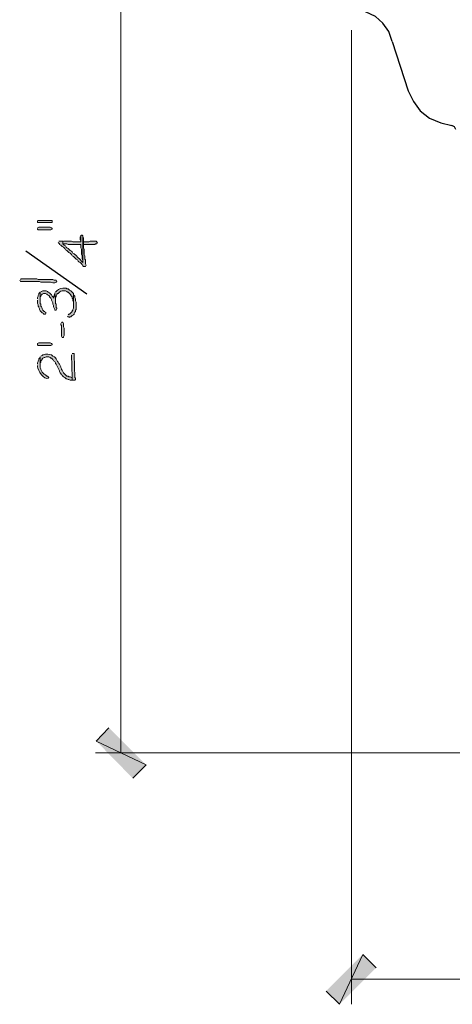
# Model space of a CAD drawing. Units: inches. Extents: x -61 to 673, y 119 to 673.
# Drawn here: x 294 to 333, y 340 to 429 of the extents above; entities that cross this region are included whole.
import ezdxf

# ---------------------------------------------------------------- set-up
doc = ezdxf.new("R2010")
doc.units = ezdxf.units.IN
doc.header["$MEASUREMENT"] = 0
doc.layers.add('Layer 1', color=7, linetype='Continuous')

msp = doc.modelspace()

# ---------------------------------------------------------------- hatches: boundary and pattern name
at = {"layer": 'Layer 1', "true_color": 0xffffff}
for points in [[(295.41, 410.73), (295.41, 410.61), (296.73, 410.61), (296.73, 410.79), (295.41, 410.79)], [(295.41, 410.07), (295.41, 410.01), (295.47, 409.95), (296.61, 409.95), (296.73, 410.01), (296.73, 410.07), (296.67, 410.13), (296.55, 410.19), (295.53, 410.19), (295.41, 410.13)], [(299.25, 409.29), (299.25, 409.05), (299.31, 408.93), (299.31, 408.87), (299.31, 409.41), (299.25, 409.35)], [(299.55, 408.87), (299.55, 408.63), (300.57, 408.63), (300.63, 408.69), (300.75, 408.69), (300.81, 408.81), (300.75, 408.81), (300.75, 408.87), (300.69, 408.93), (300.15, 408.93), (300.03, 408.87), (299.61, 408.87)], [(295.65, 404.31), (295.65, 403.65), (295.65, 403.89), (295.71, 403.95), (295.77, 404.07), (295.83, 404.13), (295.95, 404.19), (296.13, 404.19), (296.25, 404.13), (296.31, 404.07), (296.43, 404.01), (296.49, 403.95), (296.49, 403.89), (296.61, 403.77), (296.67, 403.65), (296.67, 403.59), (296.79, 403.35), (296.79, 403.23), (296.85, 403.11), (296.85, 402.99), (296.97, 402.75), (296.97, 402.69), (297.09, 402.69), (297.15, 402.81), (297.15, 402.87), (297.09, 402.93), (297.09, 403.23), (297.03, 403.29), (297.03, 403.59), (296.97, 404.25), (296.97, 404.19), (296.91, 404.07), (296.91, 403.95), (296.85, 403.89), (296.85, 403.77), (296.79, 403.89), (296.73, 403.95), (296.67, 404.07), (296.61, 404.13), (296.49, 404.25), (296.37, 404.31), (296.31, 404.37), (296.19, 404.43), (295.89, 404.43), (295.77, 404.37), (295.71, 404.37)], [(295.41, 403.59), (295.41, 403.29), (295.47, 403.169), (295.47, 403.05), (295.53, 402.99), (295.53, 402.93), (295.59, 402.81), (295.59, 402.75), (295.65, 402.63), (295.77, 402.51), (295.83, 402.45), (295.95, 402.39), (295.95, 402.33), (296.13, 402.33), (296.19, 402.45), (296.13, 402.45), (296.07, 402.57), (296.01, 402.57), (295.89, 402.69), (295.83, 402.81), (295.83, 402.87), (295.77, 402.99), (295.71, 403.05), (295.71, 403.23), (295.65, 403.29), (295.65, 404.31), (295.53, 404.19), (295.53, 404.13), (295.47, 404.01), (295.47, 403.95), (295.41, 403.83), (295.41, 403.709)], [(298.11, 402.15), (298.17, 402.09), (298.29, 402.03), (298.29, 402.09), (298.41, 402.09), (298.53, 402.209), (298.65, 402.27), (298.71, 402.33), (298.71, 402.39), (298.77, 402.51), (298.83, 402.57), (298.83, 402.69), (298.89, 402.75), (298.89, 403.41), (298.83, 403.53), (298.83, 403.709), (298.77, 403.83), (298.77, 403.95), (298.71, 404.01), (298.65, 404.07), (298.65, 402.87), (298.59, 402.75), (298.59, 402.69), (298.53, 402.63), (298.53, 402.57), (298.47, 402.51), (298.41, 402.45), (298.29, 402.33), (298.23, 402.33), (298.17, 402.27)], [(297.51, 401.49), (297.51, 401.37), (297.57, 401.31), (297.57, 400.35), (297.63, 400.23), (297.75, 400.23), (297.75, 400.29), (297.81, 400.41), (297.81, 401.07), (297.75, 401.19), (297.75, 401.49), (297.69, 401.61), (297.63, 401.61), (297.57, 401.55)], [(295.59, 399.75), (296.55, 399.75), (296.67, 399.69), (296.73, 399.63), (296.73, 399.57), (296.61, 399.51), (295.47, 399.51), (295.41, 399.57), (295.41, 399.69), (295.53, 399.75)], [(298.47, 398.669), (298.53, 396.63), (298.53, 396.39), (298.77, 396.39), (298.83, 396.45), (298.83, 396.57), (298.77, 396.63), (298.71, 398.669), (298.71, 398.79), (298.53, 398.79)], [(301.83, 365.01), (300.69, 363.811), (305.19, 361.65)], [(300.69, 363.811), (305.19, 361.65), (303.99, 360.449)], [(324.75, 344.55), (322.65, 340.05), (321.449, 341.25)], [(325.949, 343.35), (324.75, 344.55), (322.65, 340.05)]]:
    msp.add_hatch(color=7, dxfattribs=at).paths.add_polyline_path(points)
h = msp.add_hatch(color=7, dxfattribs=at)
edge = h.paths.add_edge_path()
edge.add_spline(control_points=[(297.27, 408.81), (297.27, 408.81), (297.33, 408.75), (297.33, 408.75), (297.33, 408.75), (297.39, 408.69), (297.39, 408.69), (297.39, 408.69), (297.39, 408.63), (297.39, 408.63), (297.39, 408.63), (297.51, 408.57), (297.51, 408.57), (297.51, 408.57), (297.57, 408.51), (297.57, 408.51), (297.57, 408.51), (297.63, 408.45), (297.63, 408.45), (297.63, 408.45), (297.75, 408.39), (297.75, 408.39), (297.75, 408.39), (297.87, 408.27), (297.87, 408.27), (297.87, 408.27), (297.93, 408.15), (297.93, 408.15), (297.93, 408.15), (298.05, 408.09), (298.05, 408.09), (298.05, 408.09), (298.11, 408.03), (298.11, 408.03), (298.11, 408.03), (298.17, 407.97), (298.17, 407.97), (298.17, 407.97), (298.23, 407.91), (298.23, 407.91), (298.23, 407.91), (298.35, 407.85), (298.35, 407.85), (298.35, 407.85), (298.41, 407.79), (298.41, 407.79), (298.41, 407.79), (298.47, 407.73), (298.47, 407.73), (298.47, 407.73), (298.53, 407.61), (298.53, 407.61), (298.53, 407.61), (298.65, 407.55), (298.65, 407.55), (298.65, 407.55), (298.83, 407.37), (298.83, 407.37), (298.83, 407.37), (298.89, 407.31), (298.89, 407.31), (298.89, 407.31), (299.01, 407.25), (299.01, 407.25), (299.01, 407.25), (299.07, 407.13), (299.07, 407.13), (299.07, 407.13), (299.13, 407.07), (299.13, 407.07), (299.494, 406.798), (299.218, 407.074), (299.49, 406.709), (299.49, 406.709), (299.55, 406.65), (299.55, 406.65), (299.55, 406.65), (299.73, 406.65), (299.73, 406.65), (299.73, 406.65), (299.79, 406.77), (299.79, 406.77), (299.79, 406.77), (299.73, 406.89), (299.73, 406.89), (299.73, 406.89), (299.73, 407.25), (299.73, 407.25), (299.73, 407.25), (299.67, 407.31), (299.67, 407.31), (299.67, 407.31), (299.67, 407.61), (299.67, 407.61), (299.67, 407.61), (299.61, 407.73), (299.61, 407.73), (299.61, 407.73), (299.61, 408.209), (299.61, 408.209), (299.61, 408.209), (299.55, 408.33), (299.55, 408.33), (299.55, 408.33), (299.55, 409.23), (299.55, 409.23), (299.55, 409.23), (299.49, 409.35), (299.49, 409.35), (299.49, 409.35), (299.49, 407.01), (299.49, 407.01), (299.49, 407.01), (299.37, 407.13), (299.37, 407.13), (299.15, 407.35), (298.93, 407.57), (298.71, 407.79), (298.71, 407.79), (298.59, 407.85), (298.59, 407.85), (298.59, 407.85), (298.53, 407.97), (298.53, 407.97), (298.53, 407.97), (298.47, 408.03), (298.47, 408.03), (298.47, 408.03), (298.35, 408.09), (298.35, 408.09), (298.35, 408.09), (298.17, 408.27), (298.17, 408.27), (298.17, 408.27), (298.05, 408.33), (298.05, 408.33), (298.05, 408.33), (297.99, 408.39), (297.99, 408.39), (297.99, 408.39), (297.93, 408.51), (297.93, 408.51), (297.93, 408.51), (297.81, 408.57), (297.81, 408.57), (297.81, 408.57), (297.69, 408.69), (297.69, 408.69), (297.69, 408.69), (297.69, 408.93), (297.69, 408.93), (297.69, 408.93), (297.33, 408.93), (297.33, 408.93)], knot_values=[0, 0, 0, 0, 1, 1, 1, 2, 2, 2, 3, 3, 3, 4, 4, 4, 5, 5, 5, 6, 6, 6, 7, 7, 7, 8, 8, 8, 9, 9, 9, 10, 10, 10, 11, 11, 11, 12, 12, 12, 13, 13, 13, 14, 14, 14, 15, 15, 15, 16, 16, 16, 17, 17, 17, 18, 18, 18, 19, 19, 19, 20, 20, 20, 21, 21, 21, 22, 22, 22, 23, 23, 23, 24, 24, 24, 25, 25, 25, 26, 26, 26, 27, 27, 27, 28, 28, 28, 29, 29, 29, 30, 30, 30, 31, 31, 31, 32, 32, 32, 33, 33, 33, 34, 34, 34, 35, 35, 35, 36, 36, 36, 37, 37, 37, 38, 38, 38, 39, 39, 39, 40, 40, 40, 41, 41, 41, 42, 42, 42, 43, 43, 43, 44, 44, 44, 45, 45, 45, 46, 46, 46, 47, 47, 47, 48, 48, 48, 49, 49, 49, 50, 50, 50, 51, 51, 51, 51], degree=3, periodic=0)
edge.add_line((297.33, 408.93), (297.27, 408.81))
h = msp.add_hatch(color=7, dxfattribs=at)
edge = h.paths.add_edge_path()
edge.add_spline(control_points=[(297.69, 408.93), (297.69, 408.93), (297.69, 408.69), (297.69, 408.69), (297.69, 408.69), (297.87, 408.69), (297.87, 408.69), (298.25, 408.714), (297.963, 408.606), (298.35, 408.63), (298.35, 408.63), (298.53, 408.63), (298.53, 408.63), (298.71, 408.63), (298.89, 408.63), (299.07, 408.63), (299.07, 408.63), (299.31, 408.63), (299.31, 408.63), (299.31, 408.63), (299.31, 408.33), (299.31, 408.33), (299.31, 408.33), (299.37, 408.209), (299.37, 408.209), (299.37, 408.209), (299.37, 407.73), (299.37, 407.73), (299.37, 407.73), (299.43, 407.61), (299.43, 407.61), (299.43, 407.61), (299.43, 407.31), (299.43, 407.31), (299.43, 407.31), (299.49, 407.19), (299.49, 407.19), (299.49, 407.19), (299.49, 407.01), (299.49, 407.01), (299.49, 407.01), (299.49, 409.41), (299.49, 409.41), (299.49, 409.41), (299.43, 409.47), (299.43, 409.47), (299.43, 409.47), (299.37, 409.47), (299.37, 409.47), (299.37, 409.47), (299.31, 409.41), (299.31, 409.41), (299.31, 409.41), (299.31, 408.87), (299.31, 408.87), (299.31, 408.87), (298.59, 408.87), (298.59, 408.87), (298.59, 408.87), (298.47, 408.93), (298.47, 408.93), (298.47, 408.93), (297.75, 408.93), (297.75, 408.93)], knot_values=[0, 0, 0, 0, 1, 1, 1, 2, 2, 2, 3, 3, 3, 4, 4, 4, 5, 5, 5, 6, 6, 6, 7, 7, 7, 8, 8, 8, 9, 9, 9, 10, 10, 10, 11, 11, 11, 12, 12, 12, 13, 13, 13, 14, 14, 14, 15, 15, 15, 16, 16, 16, 17, 17, 17, 18, 18, 18, 19, 19, 19, 20, 20, 20, 21, 21, 21, 21], degree=3, periodic=0)
edge.add_line((297.75, 408.93), (297.69, 408.93))
h = msp.add_hatch(color=7, dxfattribs=at)
edge = h.paths.add_edge_path()
edge.add_spline(control_points=[(293.79, 405.39), (293.79, 405.39), (293.85, 405.27), (293.85, 405.27), (293.85, 405.27), (293.97, 405.27), (293.97, 405.27), (294.41, 405.27), (294.85, 405.27), (295.29, 405.27), (295.29, 405.27), (295.59, 405.27), (295.59, 405.27), (295.59, 405.27), (295.71, 405.209), (295.71, 405.209), (295.71, 405.209), (296.31, 405.209), (296.31, 405.209), (296.819, 405.245), (296.621, 405.145), (296.91, 405.15), (296.91, 405.15), (296.97, 405.15), (296.97, 405.15), (296.97, 405.15), (297.09, 405.209), (297.09, 405.209), (297.09, 405.209), (297.15, 405.27), (297.15, 405.27), (297.15, 405.27), (297.09, 405.39), (297.09, 405.39), (297.09, 405.39), (296.91, 405.39), (296.91, 405.39), (296.91, 405.39), (296.79, 405.45), (296.79, 405.45), (296.79, 405.45), (296.19, 405.45), (296.19, 405.45), (296.03, 405.45), (295.87, 405.45), (295.71, 405.45), (295.71, 405.45), (295.47, 405.45), (295.47, 405.45), (295.47, 405.45), (295.35, 405.51), (295.35, 405.51), (294.91, 405.51), (294.47, 405.51), (294.03, 405.51), (294.03, 405.51), (293.91, 405.51), (293.91, 405.51), (293.91, 405.51), (293.85, 405.45), (293.85, 405.45)], knot_values=[0, 0, 0, 0, 1, 1, 1, 2, 2, 2, 3, 3, 3, 4, 4, 4, 5, 5, 5, 6, 6, 6, 7, 7, 7, 8, 8, 8, 9, 9, 9, 10, 10, 10, 11, 11, 11, 12, 12, 12, 13, 13, 13, 14, 14, 14, 15, 15, 15, 16, 16, 16, 17, 17, 17, 18, 18, 18, 19, 19, 19, 20, 20, 20, 20], degree=3, periodic=0)
edge.add_line((293.85, 405.45), (293.79, 405.39))
h = msp.add_hatch(color=7, dxfattribs=at)
edge = h.paths.add_edge_path()
edge.add_spline(control_points=[(296.97, 404.25), (296.97, 404.25), (297.03, 403.59), (297.03, 403.59), (297.03, 403.59), (297.03, 403.77), (297.03, 403.77), (297.03, 403.77), (297.09, 403.89), (297.09, 403.89), (297.09, 403.89), (297.09, 403.95), (297.09, 403.95), (297.09, 403.95), (297.15, 404.07), (297.15, 404.07), (297.15, 404.07), (297.15, 404.13), (297.15, 404.13), (297.15, 404.13), (297.21, 404.19), (297.21, 404.19), (297.21, 404.19), (297.27, 404.19), (297.27, 404.19), (297.27, 404.19), (297.33, 404.25), (297.33, 404.25), (297.476, 404.407), (297.521, 404.452), (297.75, 404.43), (297.75, 404.43), (297.93, 404.43), (297.93, 404.43), (297.93, 404.43), (298.05, 404.37), (298.05, 404.37), (298.05, 404.37), (298.11, 404.31), (298.11, 404.31), (298.11, 404.31), (298.17, 404.31), (298.17, 404.31), (298.17, 404.31), (298.41, 404.07), (298.41, 404.07), (298.41, 404.07), (298.41, 404.01), (298.41, 404.01), (298.41, 404.01), (298.47, 403.95), (298.47, 403.95), (298.47, 403.95), (298.53, 403.89), (298.53, 403.89), (298.53, 403.89), (298.53, 403.77), (298.53, 403.77), (298.53, 403.77), (298.59, 403.709), (298.59, 403.709), (298.59, 403.709), (298.59, 403.53), (298.59, 403.53), (298.59, 403.53), (298.65, 403.41), (298.65, 403.41), (298.65, 403.41), (298.65, 403.05), (298.65, 403.05), (298.65, 403.05), (298.65, 404.19), (298.65, 404.19), (298.65, 404.19), (298.41, 404.43), (298.41, 404.43), (298.41, 404.43), (298.29, 404.49), (298.29, 404.49), (298.29, 404.49), (298.17, 404.61), (298.17, 404.61), (298.17, 404.61), (298.05, 404.61), (298.05, 404.61), (298.05, 404.61), (297.99, 404.669), (297.99, 404.669), (297.99, 404.669), (297.87, 404.669), (297.87, 404.669), (297.609, 404.687), (297.323, 404.643), (297.15, 404.43), (297.15, 404.43), (297.03, 404.31), (297.03, 404.31)], knot_values=[0, 0, 0, 0, 1, 1, 1, 2, 2, 2, 3, 3, 3, 4, 4, 4, 5, 5, 5, 6, 6, 6, 7, 7, 7, 8, 8, 8, 9, 9, 9, 10, 10, 10, 11, 11, 11, 12, 12, 12, 13, 13, 13, 14, 14, 14, 15, 15, 15, 16, 16, 16, 17, 17, 17, 18, 18, 18, 19, 19, 19, 20, 20, 20, 21, 21, 21, 22, 22, 22, 23, 23, 23, 24, 24, 24, 25, 25, 25, 26, 26, 26, 27, 27, 27, 28, 28, 28, 29, 29, 29, 30, 30, 30, 31, 31, 31, 32, 32, 32, 32], degree=3, periodic=0)
edge.add_line((297.03, 404.31), (296.97, 404.25))
h = msp.add_hatch(color=7, dxfattribs=at)
edge = h.paths.add_edge_path()
edge.add_spline(control_points=[(295.41, 397.709), (295.41, 397.709), (295.41, 397.59), (295.41, 397.59), (295.386, 397.285), (296.022, 396.302), (296.37, 396.57), (296.37, 396.57), (296.43, 396.63), (296.43, 396.63), (296.43, 396.63), (296.31, 396.75), (296.31, 396.75), (296.31, 396.75), (296.25, 396.75), (296.25, 396.75), (296.25, 396.75), (296.13, 396.87), (296.13, 396.87), (296.13, 396.87), (296.01, 396.93), (296.01, 396.93), (296.01, 396.93), (295.89, 397.05), (295.89, 397.05), (295.89, 397.05), (295.83, 397.11), (295.83, 397.11), (295.83, 397.11), (295.71, 397.35), (295.71, 397.35), (295.71, 397.35), (295.71, 397.41), (295.71, 397.41), (295.71, 397.41), (295.65, 397.53), (295.65, 397.53), (295.65, 397.53), (295.65, 398.49), (295.65, 398.49), (295.65, 398.49), (295.59, 398.37), (295.59, 398.37), (295.59, 398.37), (295.53, 398.31), (295.53, 398.31), (295.53, 398.31), (295.53, 398.25), (295.53, 398.25), (295.53, 398.25), (295.47, 398.13), (295.47, 398.13), (295.47, 398.13), (295.47, 398.07), (295.47, 398.07), (295.47, 398.07), (295.41, 397.95), (295.41, 397.95), (295.41, 397.95), (295.41, 397.83), (295.41, 397.83)], knot_values=[0, 0, 0, 0, 1, 1, 1, 2, 2, 2, 3, 3, 3, 4, 4, 4, 5, 5, 5, 6, 6, 6, 7, 7, 7, 8, 8, 8, 9, 9, 9, 10, 10, 10, 11, 11, 11, 12, 12, 12, 13, 13, 13, 14, 14, 14, 15, 15, 15, 16, 16, 16, 17, 17, 17, 18, 18, 18, 19, 19, 19, 20, 20, 20, 20], degree=3, periodic=0)
edge.add_line((295.41, 397.83), (295.41, 397.709))
h = msp.add_hatch(color=7, dxfattribs=at)
edge = h.paths.add_edge_path()
edge.add_spline(control_points=[(295.65, 398.49), (295.65, 398.49), (295.65, 397.709), (295.65, 397.709), (295.65, 397.709), (295.65, 397.95), (295.65, 397.95), (295.65, 397.95), (295.71, 398.01), (295.71, 398.01), (295.71, 398.01), (295.71, 398.13), (295.71, 398.13), (295.71, 398.13), (295.83, 398.25), (295.83, 398.25), (295.83, 398.25), (295.83, 398.31), (295.83, 398.31), (295.83, 398.31), (295.89, 398.37), (295.89, 398.37), (295.89, 398.37), (296.01, 398.43), (296.01, 398.43), (296.01, 398.43), (296.07, 398.43), (296.07, 398.43), (296.07, 398.43), (296.19, 398.49), (296.19, 398.49), (296.19, 398.49), (296.43, 398.49), (296.43, 398.49), (296.43, 398.49), (296.55, 398.43), (296.55, 398.43), (296.55, 398.43), (296.61, 398.37), (296.61, 398.37), (296.61, 398.37), (296.67, 398.37), (296.67, 398.37), (296.67, 398.37), (296.79, 398.25), (296.79, 398.25), (296.79, 398.25), (296.85, 398.13), (296.85, 398.13), (296.85, 398.13), (296.97, 398.07), (296.97, 398.07), (296.97, 398.07), (297.03, 397.95), (297.03, 397.95), (297.03, 397.95), (297.03, 397.89), (297.03, 397.89), (297.03, 397.89), (297.09, 397.83), (297.09, 397.83), (297.09, 397.83), (297.39, 397.23), (297.39, 397.23), (297.39, 397.23), (297.39, 397.169), (297.39, 397.169), (297.39, 397.169), (297.45, 397.05), (297.45, 397.05), (297.45, 397.05), (297.51, 396.99), (297.51, 396.99), (297.51, 396.99), (297.51, 396.93), (297.51, 396.93), (297.51, 396.93), (297.57, 396.93), (297.57, 396.93), (297.57, 396.93), (297.63, 396.81), (297.63, 396.81), (297.63, 396.81), (297.75, 396.69), (297.75, 396.69), (297.75, 396.69), (297.87, 396.63), (297.87, 396.63), (297.87, 396.63), (297.99, 396.51), (297.99, 396.51), (297.99, 396.51), (298.05, 396.51), (298.05, 396.51), (298.05, 396.51), (298.17, 396.45), (298.17, 396.45), (298.17, 396.45), (298.23, 396.45), (298.23, 396.45), (298.23, 396.45), (298.35, 396.39), (298.35, 396.39), (298.35, 396.39), (298.53, 396.39), (298.53, 396.39), (298.53, 396.39), (298.53, 396.63), (298.53, 396.63), (298.53, 396.63), (298.47, 396.63), (298.47, 396.63), (298.47, 396.63), (298.35, 396.69), (298.35, 396.69), (298.35, 396.69), (298.23, 396.69), (298.23, 396.69), (298.23, 396.69), (298.17, 396.75), (298.17, 396.75), (298.17, 396.75), (298.05, 396.75), (298.05, 396.75), (298.05, 396.75), (297.75, 397.05), (297.75, 397.05), (297.75, 397.05), (297.63, 397.29), (297.63, 397.29), (297.63, 397.29), (297.57, 397.35), (297.57, 397.35), (297.57, 397.35), (297.57, 397.41), (297.57, 397.41), (297.57, 397.41), (297.51, 397.53), (297.51, 397.53), (297.51, 397.53), (297.51, 397.59), (297.51, 397.59), (297.51, 397.59), (297.39, 397.83), (297.39, 397.83), (297.39, 397.83), (297.33, 397.89), (297.33, 397.89), (297.33, 397.89), (297.27, 398.01), (297.27, 398.01), (297.27, 398.01), (297.21, 398.07), (297.21, 398.07), (297.21, 398.07), (297.15, 398.19), (297.15, 398.19), (297.055, 398.323), (297.002, 398.47), (296.79, 398.55), (296.79, 398.55), (296.67, 398.669), (296.67, 398.669), (296.455, 398.706), (296.173, 398.807), (295.95, 398.669), (295.95, 398.669), (295.89, 398.669), (295.89, 398.669), (295.89, 398.669), (295.83, 398.61), (295.83, 398.61), (295.83, 398.61), (295.71, 398.55), (295.71, 398.55)], knot_values=[0, 0, 0, 0, 1, 1, 1, 2, 2, 2, 3, 3, 3, 4, 4, 4, 5, 5, 5, 6, 6, 6, 7, 7, 7, 8, 8, 8, 9, 9, 9, 10, 10, 10, 11, 11, 11, 12, 12, 12, 13, 13, 13, 14, 14, 14, 15, 15, 15, 16, 16, 16, 17, 17, 17, 18, 18, 18, 19, 19, 19, 20, 20, 20, 21, 21, 21, 22, 22, 22, 23, 23, 23, 24, 24, 24, 25, 25, 25, 26, 26, 26, 27, 27, 27, 28, 28, 28, 29, 29, 29, 30, 30, 30, 31, 31, 31, 32, 32, 32, 33, 33, 33, 34, 34, 34, 35, 35, 35, 36, 36, 36, 37, 37, 37, 38, 38, 38, 39, 39, 39, 40, 40, 40, 41, 41, 41, 42, 42, 42, 43, 43, 43, 44, 44, 44, 45, 45, 45, 46, 46, 46, 47, 47, 47, 48, 48, 48, 49, 49, 49, 50, 50, 50, 51, 51, 51, 52, 52, 52, 53, 53, 53, 54, 54, 54, 55, 55, 55, 56, 56, 56, 57, 57, 57, 58, 58, 58, 58], degree=3, periodic=0)
edge.add_line((295.71, 398.55), (295.65, 398.49))

# ---------------------------------------------------------------- linework, layer by layer
at = {"layer": 'Layer 1', "color": 7, "lineweight": 5, "true_color": 0xffffff}
for points in [[(302.91, 444.45), (302.91, 362.73)], [(323.73, 427.95), (323.73, 340.05)], [(368.369, 362.73), (300.63, 362.73)], [(323.73, 342.33), (374.73, 342.33)]]:
    msp.add_lwpolyline(points, dxfattribs=at)
at = {"layer": 'Layer 1', "color": 7, "lineweight": 30, "true_color": 0xffffff}
for points in [[(327.391, 426.93), (327.09, 427.83), (326.549, 428.61), (325.891, 429.209), (324.99, 429.63), (324.09, 429.87)], [(327.391, 426.93), (328.83, 422.49), (329.311, 421.53), (329.91, 420.69), (330.75, 420.03), (331.77, 419.61), (332.789, 419.37)], [(333.15, 419.01), (333.029, 419.25), (332.789, 419.37)]]:
    msp.add_lwpolyline(points, dxfattribs=at)
at = {"layer": 'Layer 1', "lineweight": 0}
for points in [[(295.41, 410.73), (295.41, 410.61), (296.73, 410.61), (296.73, 410.79), (295.41, 410.79)], [(295.41, 410.07), (295.41, 410.01), (295.47, 409.95), (296.61, 409.95), (296.73, 410.01), (296.73, 410.07), (296.67, 410.13), (296.55, 410.19), (295.53, 410.19), (295.41, 410.13)], [(299.25, 409.29), (299.25, 409.05), (299.31, 408.93), (299.31, 408.87), (299.31, 409.41), (299.25, 409.35)], [(299.55, 408.87), (299.55, 408.63), (300.57, 408.63), (300.63, 408.69), (300.75, 408.69), (300.81, 408.81), (300.75, 408.81), (300.75, 408.87), (300.69, 408.93), (300.15, 408.93), (300.03, 408.87), (299.61, 408.87)], [(295.65, 404.31), (295.65, 403.65), (295.65, 403.89), (295.71, 403.95), (295.77, 404.07), (295.83, 404.13), (295.95, 404.19), (296.13, 404.19), (296.25, 404.13), (296.31, 404.07), (296.43, 404.01), (296.49, 403.95), (296.49, 403.89), (296.61, 403.77), (296.67, 403.65), (296.67, 403.59), (296.79, 403.35), (296.79, 403.23), (296.85, 403.11), (296.85, 402.99), (296.97, 402.75), (296.97, 402.69), (297.09, 402.69), (297.15, 402.81), (297.15, 402.87), (297.09, 402.93), (297.09, 403.23), (297.03, 403.29), (297.03, 403.59), (296.97, 404.25), (296.97, 404.19), (296.91, 404.07), (296.91, 403.95), (296.85, 403.89), (296.85, 403.77), (296.79, 403.89), (296.73, 403.95), (296.67, 404.07), (296.61, 404.13), (296.49, 404.25), (296.37, 404.31), (296.31, 404.37), (296.19, 404.43), (295.89, 404.43), (295.77, 404.37), (295.71, 404.37)], [(295.41, 403.59), (295.41, 403.29), (295.47, 403.169), (295.47, 403.05), (295.53, 402.99), (295.53, 402.93), (295.59, 402.81), (295.59, 402.75), (295.65, 402.63), (295.77, 402.51), (295.83, 402.45), (295.95, 402.39), (295.95, 402.33), (296.13, 402.33), (296.19, 402.45), (296.13, 402.45), (296.07, 402.57), (296.01, 402.57), (295.89, 402.69), (295.83, 402.81), (295.83, 402.87), (295.77, 402.99), (295.71, 403.05), (295.71, 403.23), (295.65, 403.29), (295.65, 404.31), (295.53, 404.19), (295.53, 404.13), (295.47, 404.01), (295.47, 403.95), (295.41, 403.83), (295.41, 403.709)], [(298.11, 402.15), (298.17, 402.09), (298.29, 402.03), (298.29, 402.09), (298.41, 402.09), (298.53, 402.209), (298.65, 402.27), (298.71, 402.33), (298.71, 402.39), (298.77, 402.51), (298.83, 402.57), (298.83, 402.69), (298.89, 402.75), (298.89, 403.41), (298.83, 403.53), (298.83, 403.709), (298.77, 403.83), (298.77, 403.95), (298.71, 404.01), (298.65, 404.07), (298.65, 402.87), (298.59, 402.75), (298.59, 402.69), (298.53, 402.63), (298.53, 402.57), (298.47, 402.51), (298.41, 402.45), (298.29, 402.33), (298.23, 402.33), (298.17, 402.27)], [(297.51, 401.49), (297.51, 401.37), (297.57, 401.31), (297.57, 400.35), (297.63, 400.23), (297.75, 400.23), (297.75, 400.29), (297.81, 400.41), (297.81, 401.07), (297.75, 401.19), (297.75, 401.49), (297.69, 401.61), (297.63, 401.61), (297.57, 401.55)], [(295.59, 399.75), (296.55, 399.75), (296.67, 399.69), (296.73, 399.63), (296.73, 399.57), (296.61, 399.51), (295.47, 399.51), (295.41, 399.57), (295.41, 399.69), (295.53, 399.75), (295.59, 399.75)], [(298.47, 398.669), (298.53, 396.63), (298.53, 396.39), (298.77, 396.39), (298.83, 396.45), (298.83, 396.57), (298.77, 396.63), (298.71, 398.669), (298.71, 398.79), (298.53, 398.79)], [(301.83, 365.01), (300.69, 363.811), (305.19, 361.65)], [(300.69, 363.811), (305.19, 361.65), (303.99, 360.449)], [(324.75, 344.55), (322.65, 340.05), (321.449, 341.25)], [(325.949, 343.35), (324.75, 344.55), (322.65, 340.05)]]:
    msp.add_lwpolyline(points, dxfattribs=at)
at = {"layer": 'Layer 1', "color": 7, "lineweight": 25, "true_color": 0xffffff}
msp.add_lwpolyline([(299.85, 404.13), (294.33, 408.03)], dxfattribs=at)
at = {"layer": 'Layer 1', "lineweight": 0}
for points, knots in [([(297.27, 408.81), (297.27, 408.81), (297.33, 408.75), (297.33, 408.75), (297.33, 408.75), (297.39, 408.69), (297.39, 408.69), (297.39, 408.69), (297.39, 408.63), (297.39, 408.63), (297.39, 408.63), (297.51, 408.57), (297.51, 408.57), (297.51, 408.57), (297.57, 408.51), (297.57, 408.51), (297.57, 408.51), (297.63, 408.45), (297.63, 408.45), (297.63, 408.45), (297.75, 408.39), (297.75, 408.39), (297.75, 408.39), (297.87, 408.27), (297.87, 408.27), (297.87, 408.27), (297.93, 408.15), (297.93, 408.15), (297.93, 408.15), (298.05, 408.09), (298.05, 408.09), (298.05, 408.09), (298.11, 408.03), (298.11, 408.03), (298.11, 408.03), (298.17, 407.97), (298.17, 407.97), (298.17, 407.97), (298.23, 407.91), (298.23, 407.91), (298.23, 407.91), (298.35, 407.85), (298.35, 407.85), (298.35, 407.85), (298.41, 407.79), (298.41, 407.79), (298.41, 407.79), (298.47, 407.73), (298.47, 407.73), (298.47, 407.73), (298.53, 407.61), (298.53, 407.61), (298.53, 407.61), (298.65, 407.55), (298.65, 407.55), (298.65, 407.55), (298.83, 407.37), (298.83, 407.37), (298.83, 407.37), (298.89, 407.31), (298.89, 407.31), (298.89, 407.31), (299.01, 407.25), (299.01, 407.25), (299.01, 407.25), (299.07, 407.13), (299.07, 407.13), (299.07, 407.13), (299.13, 407.07), (299.13, 407.07), (299.494, 406.798), (299.218, 407.074), (299.49, 406.709), (299.49, 406.709), (299.55, 406.65), (299.55, 406.65), (299.55, 406.65), (299.73, 406.65), (299.73, 406.65), (299.73, 406.65), (299.79, 406.77), (299.79, 406.77), (299.79, 406.77), (299.73, 406.89), (299.73, 406.89), (299.73, 406.89), (299.73, 407.25), (299.73, 407.25), (299.73, 407.25), (299.67, 407.31), (299.67, 407.31), (299.67, 407.31), (299.67, 407.61), (299.67, 407.61), (299.67, 407.61), (299.61, 407.73), (299.61, 407.73), (299.61, 407.73), (299.61, 408.209), (299.61, 408.209), (299.61, 408.209), (299.55, 408.33), (299.55, 408.33), (299.55, 408.33), (299.55, 409.23), (299.55, 409.23), (299.55, 409.23), (299.49, 409.35), (299.49, 409.35), (299.49, 409.35), (299.49, 407.01), (299.49, 407.01), (299.49, 407.01), (299.37, 407.13), (299.37, 407.13), (299.15, 407.35), (298.93, 407.57), (298.71, 407.79), (298.71, 407.79), (298.59, 407.85), (298.59, 407.85), (298.59, 407.85), (298.53, 407.97), (298.53, 407.97), (298.53, 407.97), (298.47, 408.03), (298.47, 408.03), (298.47, 408.03), (298.35, 408.09), (298.35, 408.09), (298.35, 408.09), (298.17, 408.27), (298.17, 408.27), (298.17, 408.27), (298.05, 408.33), (298.05, 408.33), (298.05, 408.33), (297.99, 408.39), (297.99, 408.39), (297.99, 408.39), (297.93, 408.51), (297.93, 408.51), (297.93, 408.51), (297.81, 408.57), (297.81, 408.57), (297.81, 408.57), (297.69, 408.69), (297.69, 408.69), (297.69, 408.69), (297.69, 408.93), (297.69, 408.93), (297.69, 408.93), (297.33, 408.93), (297.33, 408.93)], [0, 0, 0, 0, 1, 1, 1, 2, 2, 2, 3, 3, 3, 4, 4, 4, 5, 5, 5, 6, 6, 6, 7, 7, 7, 8, 8, 8, 9, 9, 9, 10, 10, 10, 11, 11, 11, 12, 12, 12, 13, 13, 13, 14, 14, 14, 15, 15, 15, 16, 16, 16, 17, 17, 17, 18, 18, 18, 19, 19, 19, 20, 20, 20, 21, 21, 21, 22, 22, 22, 23, 23, 23, 24, 24, 24, 25, 25, 25, 26, 26, 26, 27, 27, 27, 28, 28, 28, 29, 29, 29, 30, 30, 30, 31, 31, 31, 32, 32, 32, 33, 33, 33, 34, 34, 34, 35, 35, 35, 36, 36, 36, 37, 37, 37, 38, 38, 38, 39, 39, 39, 40, 40, 40, 41, 41, 41, 42, 42, 42, 43, 43, 43, 44, 44, 44, 45, 45, 45, 46, 46, 46, 47, 47, 47, 48, 48, 48, 49, 49, 49, 50, 50, 50, 51, 51, 51, 51]), ([(297.69, 408.93), (297.69, 408.93), (297.69, 408.69), (297.69, 408.69), (297.69, 408.69), (297.87, 408.69), (297.87, 408.69), (298.25, 408.714), (297.963, 408.606), (298.35, 408.63), (298.35, 408.63), (298.53, 408.63), (298.53, 408.63), (298.71, 408.63), (298.89, 408.63), (299.07, 408.63), (299.07, 408.63), (299.31, 408.63), (299.31, 408.63), (299.31, 408.63), (299.31, 408.33), (299.31, 408.33), (299.31, 408.33), (299.37, 408.209), (299.37, 408.209), (299.37, 408.209), (299.37, 407.73), (299.37, 407.73), (299.37, 407.73), (299.43, 407.61), (299.43, 407.61), (299.43, 407.61), (299.43, 407.31), (299.43, 407.31), (299.43, 407.31), (299.49, 407.19), (299.49, 407.19), (299.49, 407.19), (299.49, 407.01), (299.49, 407.01), (299.49, 407.01), (299.49, 409.41), (299.49, 409.41), (299.49, 409.41), (299.43, 409.47), (299.43, 409.47), (299.43, 409.47), (299.37, 409.47), (299.37, 409.47), (299.37, 409.47), (299.31, 409.41), (299.31, 409.41), (299.31, 409.41), (299.31, 408.87), (299.31, 408.87), (299.31, 408.87), (298.59, 408.87), (298.59, 408.87), (298.59, 408.87), (298.47, 408.93), (298.47, 408.93), (298.47, 408.93), (297.75, 408.93), (297.75, 408.93)], [0, 0, 0, 0, 1, 1, 1, 2, 2, 2, 3, 3, 3, 4, 4, 4, 5, 5, 5, 6, 6, 6, 7, 7, 7, 8, 8, 8, 9, 9, 9, 10, 10, 10, 11, 11, 11, 12, 12, 12, 13, 13, 13, 14, 14, 14, 15, 15, 15, 16, 16, 16, 17, 17, 17, 18, 18, 18, 19, 19, 19, 20, 20, 20, 21, 21, 21, 21]), ([(293.79, 405.39), (293.79, 405.39), (293.85, 405.27), (293.85, 405.27), (293.85, 405.27), (293.97, 405.27), (293.97, 405.27), (294.41, 405.27), (294.85, 405.27), (295.29, 405.27), (295.29, 405.27), (295.59, 405.27), (295.59, 405.27), (295.59, 405.27), (295.71, 405.209), (295.71, 405.209), (295.71, 405.209), (296.31, 405.209), (296.31, 405.209), (296.819, 405.245), (296.621, 405.145), (296.91, 405.15), (296.91, 405.15), (296.97, 405.15), (296.97, 405.15), (296.97, 405.15), (297.09, 405.209), (297.09, 405.209), (297.09, 405.209), (297.15, 405.27), (297.15, 405.27), (297.15, 405.27), (297.09, 405.39), (297.09, 405.39), (297.09, 405.39), (296.91, 405.39), (296.91, 405.39), (296.91, 405.39), (296.79, 405.45), (296.79, 405.45), (296.79, 405.45), (296.19, 405.45), (296.19, 405.45), (296.03, 405.45), (295.87, 405.45), (295.71, 405.45), (295.71, 405.45), (295.47, 405.45), (295.47, 405.45), (295.47, 405.45), (295.35, 405.51), (295.35, 405.51), (294.91, 405.51), (294.47, 405.51), (294.03, 405.51), (294.03, 405.51), (293.91, 405.51), (293.91, 405.51), (293.91, 405.51), (293.85, 405.45), (293.85, 405.45)], [0, 0, 0, 0, 1, 1, 1, 2, 2, 2, 3, 3, 3, 4, 4, 4, 5, 5, 5, 6, 6, 6, 7, 7, 7, 8, 8, 8, 9, 9, 9, 10, 10, 10, 11, 11, 11, 12, 12, 12, 13, 13, 13, 14, 14, 14, 15, 15, 15, 16, 16, 16, 17, 17, 17, 18, 18, 18, 19, 19, 19, 20, 20, 20, 20]), ([(296.97, 404.25), (296.97, 404.25), (297.03, 403.59), (297.03, 403.59), (297.03, 403.59), (297.03, 403.77), (297.03, 403.77), (297.03, 403.77), (297.09, 403.89), (297.09, 403.89), (297.09, 403.89), (297.09, 403.95), (297.09, 403.95), (297.09, 403.95), (297.15, 404.07), (297.15, 404.07), (297.15, 404.07), (297.15, 404.13), (297.15, 404.13), (297.15, 404.13), (297.21, 404.19), (297.21, 404.19), (297.21, 404.19), (297.27, 404.19), (297.27, 404.19), (297.27, 404.19), (297.33, 404.25), (297.33, 404.25), (297.476, 404.407), (297.521, 404.452), (297.75, 404.43), (297.75, 404.43), (297.93, 404.43), (297.93, 404.43), (297.93, 404.43), (298.05, 404.37), (298.05, 404.37), (298.05, 404.37), (298.11, 404.31), (298.11, 404.31), (298.11, 404.31), (298.17, 404.31), (298.17, 404.31), (298.17, 404.31), (298.41, 404.07), (298.41, 404.07), (298.41, 404.07), (298.41, 404.01), (298.41, 404.01), (298.41, 404.01), (298.47, 403.95), (298.47, 403.95), (298.47, 403.95), (298.53, 403.89), (298.53, 403.89), (298.53, 403.89), (298.53, 403.77), (298.53, 403.77), (298.53, 403.77), (298.59, 403.709), (298.59, 403.709), (298.59, 403.709), (298.59, 403.53), (298.59, 403.53), (298.59, 403.53), (298.65, 403.41), (298.65, 403.41), (298.65, 403.41), (298.65, 403.05), (298.65, 403.05), (298.65, 403.05), (298.65, 404.19), (298.65, 404.19), (298.65, 404.19), (298.41, 404.43), (298.41, 404.43), (298.41, 404.43), (298.29, 404.49), (298.29, 404.49), (298.29, 404.49), (298.17, 404.61), (298.17, 404.61), (298.17, 404.61), (298.05, 404.61), (298.05, 404.61), (298.05, 404.61), (297.99, 404.669), (297.99, 404.669), (297.99, 404.669), (297.87, 404.669), (297.87, 404.669), (297.609, 404.687), (297.323, 404.643), (297.15, 404.43), (297.15, 404.43), (297.03, 404.31), (297.03, 404.31)], [0, 0, 0, 0, 1, 1, 1, 2, 2, 2, 3, 3, 3, 4, 4, 4, 5, 5, 5, 6, 6, 6, 7, 7, 7, 8, 8, 8, 9, 9, 9, 10, 10, 10, 11, 11, 11, 12, 12, 12, 13, 13, 13, 14, 14, 14, 15, 15, 15, 16, 16, 16, 17, 17, 17, 18, 18, 18, 19, 19, 19, 20, 20, 20, 21, 21, 21, 22, 22, 22, 23, 23, 23, 24, 24, 24, 25, 25, 25, 26, 26, 26, 27, 27, 27, 28, 28, 28, 29, 29, 29, 30, 30, 30, 31, 31, 31, 32, 32, 32, 32]), ([(295.41, 397.709), (295.41, 397.709), (295.41, 397.59), (295.41, 397.59), (295.386, 397.285), (296.022, 396.302), (296.37, 396.57), (296.37, 396.57), (296.43, 396.63), (296.43, 396.63), (296.43, 396.63), (296.31, 396.75), (296.31, 396.75), (296.31, 396.75), (296.25, 396.75), (296.25, 396.75), (296.25, 396.75), (296.13, 396.87), (296.13, 396.87), (296.13, 396.87), (296.01, 396.93), (296.01, 396.93), (296.01, 396.93), (295.89, 397.05), (295.89, 397.05), (295.89, 397.05), (295.83, 397.11), (295.83, 397.11), (295.83, 397.11), (295.71, 397.35), (295.71, 397.35), (295.71, 397.35), (295.71, 397.41), (295.71, 397.41), (295.71, 397.41), (295.65, 397.53), (295.65, 397.53), (295.65, 397.53), (295.65, 398.49), (295.65, 398.49), (295.65, 398.49), (295.59, 398.37), (295.59, 398.37), (295.59, 398.37), (295.53, 398.31), (295.53, 398.31), (295.53, 398.31), (295.53, 398.25), (295.53, 398.25), (295.53, 398.25), (295.47, 398.13), (295.47, 398.13), (295.47, 398.13), (295.47, 398.07), (295.47, 398.07), (295.47, 398.07), (295.41, 397.95), (295.41, 397.95), (295.41, 397.95), (295.41, 397.83), (295.41, 397.83)], [0, 0, 0, 0, 1, 1, 1, 2, 2, 2, 3, 3, 3, 4, 4, 4, 5, 5, 5, 6, 6, 6, 7, 7, 7, 8, 8, 8, 9, 9, 9, 10, 10, 10, 11, 11, 11, 12, 12, 12, 13, 13, 13, 14, 14, 14, 15, 15, 15, 16, 16, 16, 17, 17, 17, 18, 18, 18, 19, 19, 19, 20, 20, 20, 20]), ([(295.65, 398.49), (295.65, 398.49), (295.65, 397.709), (295.65, 397.709), (295.65, 397.709), (295.65, 397.95), (295.65, 397.95), (295.65, 397.95), (295.71, 398.01), (295.71, 398.01), (295.71, 398.01), (295.71, 398.13), (295.71, 398.13), (295.71, 398.13), (295.83, 398.25), (295.83, 398.25), (295.83, 398.25), (295.83, 398.31), (295.83, 398.31), (295.83, 398.31), (295.89, 398.37), (295.89, 398.37), (295.89, 398.37), (296.01, 398.43), (296.01, 398.43), (296.01, 398.43), (296.07, 398.43), (296.07, 398.43), (296.07, 398.43), (296.19, 398.49), (296.19, 398.49), (296.19, 398.49), (296.43, 398.49), (296.43, 398.49), (296.43, 398.49), (296.55, 398.43), (296.55, 398.43), (296.55, 398.43), (296.61, 398.37), (296.61, 398.37), (296.61, 398.37), (296.67, 398.37), (296.67, 398.37), (296.67, 398.37), (296.79, 398.25), (296.79, 398.25), (296.79, 398.25), (296.85, 398.13), (296.85, 398.13), (296.85, 398.13), (296.97, 398.07), (296.97, 398.07), (296.97, 398.07), (297.03, 397.95), (297.03, 397.95), (297.03, 397.95), (297.03, 397.89), (297.03, 397.89), (297.03, 397.89), (297.09, 397.83), (297.09, 397.83), (297.09, 397.83), (297.39, 397.23), (297.39, 397.23), (297.39, 397.23), (297.39, 397.169), (297.39, 397.169), (297.39, 397.169), (297.45, 397.05), (297.45, 397.05), (297.45, 397.05), (297.51, 396.99), (297.51, 396.99), (297.51, 396.99), (297.51, 396.93), (297.51, 396.93), (297.51, 396.93), (297.57, 396.93), (297.57, 396.93), (297.57, 396.93), (297.63, 396.81), (297.63, 396.81), (297.63, 396.81), (297.75, 396.69), (297.75, 396.69), (297.75, 396.69), (297.87, 396.63), (297.87, 396.63), (297.87, 396.63), (297.99, 396.51), (297.99, 396.51), (297.99, 396.51), (298.05, 396.51), (298.05, 396.51), (298.05, 396.51), (298.17, 396.45), (298.17, 396.45), (298.17, 396.45), (298.23, 396.45), (298.23, 396.45), (298.23, 396.45), (298.35, 396.39), (298.35, 396.39), (298.35, 396.39), (298.53, 396.39), (298.53, 396.39), (298.53, 396.39), (298.53, 396.63), (298.53, 396.63), (298.53, 396.63), (298.47, 396.63), (298.47, 396.63), (298.47, 396.63), (298.35, 396.69), (298.35, 396.69), (298.35, 396.69), (298.23, 396.69), (298.23, 396.69), (298.23, 396.69), (298.17, 396.75), (298.17, 396.75), (298.17, 396.75), (298.05, 396.75), (298.05, 396.75), (298.05, 396.75), (297.75, 397.05), (297.75, 397.05), (297.75, 397.05), (297.63, 397.29), (297.63, 397.29), (297.63, 397.29), (297.57, 397.35), (297.57, 397.35), (297.57, 397.35), (297.57, 397.41), (297.57, 397.41), (297.57, 397.41), (297.51, 397.53), (297.51, 397.53), (297.51, 397.53), (297.51, 397.59), (297.51, 397.59), (297.51, 397.59), (297.39, 397.83), (297.39, 397.83), (297.39, 397.83), (297.33, 397.89), (297.33, 397.89), (297.33, 397.89), (297.27, 398.01), (297.27, 398.01), (297.27, 398.01), (297.21, 398.07), (297.21, 398.07), (297.21, 398.07), (297.15, 398.19), (297.15, 398.19), (297.055, 398.323), (297.002, 398.47), (296.79, 398.55), (296.79, 398.55), (296.67, 398.669), (296.67, 398.669), (296.455, 398.706), (296.173, 398.807), (295.95, 398.669), (295.95, 398.669), (295.89, 398.669), (295.89, 398.669), (295.89, 398.669), (295.83, 398.61), (295.83, 398.61), (295.83, 398.61), (295.71, 398.55), (295.71, 398.55)], [0, 0, 0, 0, 1, 1, 1, 2, 2, 2, 3, 3, 3, 4, 4, 4, 5, 5, 5, 6, 6, 6, 7, 7, 7, 8, 8, 8, 9, 9, 9, 10, 10, 10, 11, 11, 11, 12, 12, 12, 13, 13, 13, 14, 14, 14, 15, 15, 15, 16, 16, 16, 17, 17, 17, 18, 18, 18, 19, 19, 19, 20, 20, 20, 21, 21, 21, 22, 22, 22, 23, 23, 23, 24, 24, 24, 25, 25, 25, 26, 26, 26, 27, 27, 27, 28, 28, 28, 29, 29, 29, 30, 30, 30, 31, 31, 31, 32, 32, 32, 33, 33, 33, 34, 34, 34, 35, 35, 35, 36, 36, 36, 37, 37, 37, 38, 38, 38, 39, 39, 39, 40, 40, 40, 41, 41, 41, 42, 42, 42, 43, 43, 43, 44, 44, 44, 45, 45, 45, 46, 46, 46, 47, 47, 47, 48, 48, 48, 49, 49, 49, 50, 50, 50, 51, 51, 51, 52, 52, 52, 53, 53, 53, 54, 54, 54, 55, 55, 55, 56, 56, 56, 57, 57, 57, 58, 58, 58, 58])]:
    msp.add_open_spline(points, degree=3, knots=knots, dxfattribs=at)

doc.saveas('drawing.dxf')
